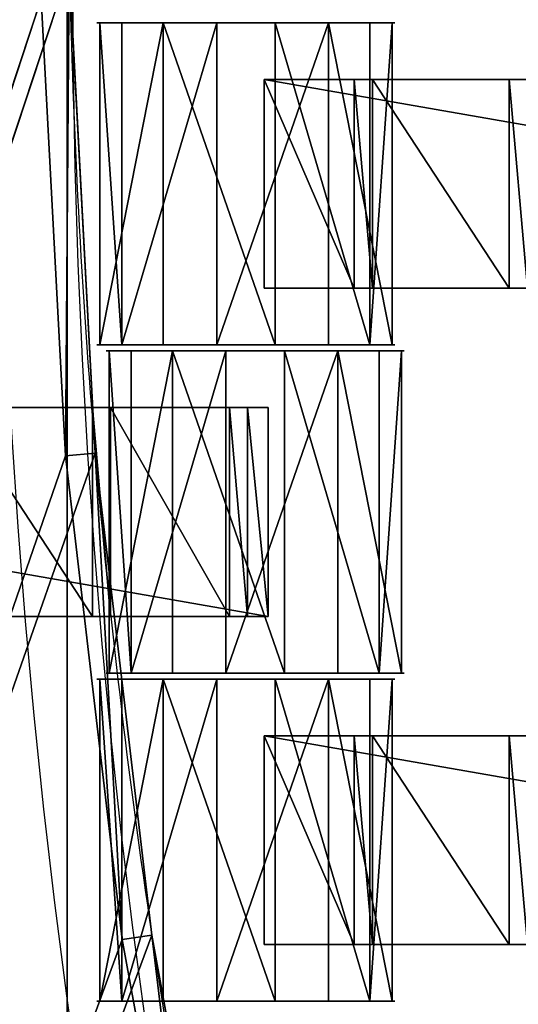
# Model space of a CAD drawing. Units: centimetres. Extents: x -248 to 252, y -250 to 250.
# Drawn here: x -48 to -45, y -7 to 0 of the extents above; entities that cross this region are included whole.
import ezdxf

# ---------------------------------------------------------------- set-up
doc = ezdxf.new("R2010")
doc.units = ezdxf.units.CM
doc.header["$LTSCALE"] = 2.54
doc.layers.get('0').update_dxf_attribs({"true_color": 0xff5454})
doc.layers.add('VP-EQ', color=7, linetype='Continuous', true_color=0x8a3492, plot=False)

# ---------------------------------------------------------------- blocks, each defined once
blk = doc.blocks.new('Grupuj_148')
at = {"color": 0}
for p, q in [((49.6444, 6.5088, 0.8), (49.0575, 9.7214, 0.8)), ((49.6444, 6.5088, 0.8), (49.0575, 9.7214, 0.8)), ((48.8619, 9.6792, 0.6), (49.4465, 6.4791, 0.6)), ((48.8619, 9.6792, 0.6), (49.4465, 6.4791, 0.6)), ((49.4465, 6.4791, 0.6), (49.6444, 6.5088, 0.8)), ((49.4465, 6.4791, 0.6), (49.6444, 6.5088, 0.8)), ((49.4465, 6.4791, -0.8), (49.4465, 6.4791, 0.5)), ((49.4465, 6.4791, -0.8), (49.4465, 6.4791, 0.5)), ((49.4465, 6.4791, 0.5), (49.4465, 6.4791, 0.6)), ((49.4465, 6.4791, 0.6), (49.8264, 3.2484, 0.6)), ((49.4465, 6.4791, 0.5), (49.4465, 6.4791, 0.6)), ((49.4465, 6.4791, 0.6), (49.8264, 3.2484, 0.6)), ((50.0258, 3.2654, 0.8), (49.6444, 6.5088, 0.8)), ((50.0258, 3.2654, 0.8), (49.6444, 6.5088, 0.8)), ((50.0258, 3.2654, 0.8), (49.8264, 3.2484, 0.6)), ((50.0258, 3.2654, 0.8), (49.8264, 3.2484, 0.6)), ((49.8264, 3.2484, -0.8), (49.8264, 3.2484, 0.5)), ((49.8264, 3.2484, -0.8), (49.8264, 3.2484, 0.5)), ((49.8264, 3.2484, 0.5), (49.8264, 3.2484, 0.6)), ((49.8264, 3.2484, 0.6), (50, 0, 0.6)), ((49.8264, 3.2484, 0.5), (49.8264, 3.2484, 0.6)), ((49.8264, 3.2484, 0.6), (50, 0, 0.6)), ((50.1896, 0.2, 0.8), (50.0258, 3.2654, 0.8)), ((50.1896, 0.2, 0.8), (50.0258, 3.2654, 0.8))]:
    blk.add_line(p, q, dxfattribs=at)
for centre, start, end in [((-1.1022, -1.1022, -0.8), 8.52966, 12.1767), ((-1.1022, -1.1022, 0.5), 8.52966, 12.1767), ((-1.1022, -1.1022, -0.8), 8.52966, 12.1767), ((-1.1022, -1.1022, 0.5), 8.52966, 12.1767), ((-1.1022, -1.1022, 0.5), 8.52966, 12.1767), ((-1.1022, -1.1022, -0.8), 4.88263, 8.52966), ((-1.1022, -1.1022, 0.5), 4.88263, 8.52966), ((-1.1022, -1.1022, -0.8), 4.88263, 8.52966), ((-1.1022, -1.1022, 0.5), 4.88263, 8.52966), ((-1.1022, -1.1022, 0.5), 4.88263, 8.52966), ((-1.1022, -1.1022, -0.8), 1.23559, 4.88263), ((-1.1022, -1.1022, 0.5), 1.23559, 4.88263), ((-1.1022, -1.1022, -0.8), 1.23559, 4.88263), ((-1.1022, -1.1022, 0.5), 1.23559, 4.88263), ((-1.1022, -1.1022, 0.5), 1.23559, 4.88263)]:
    blk.add_arc(centre, 51.1141, start, end, dxfattribs=at)
mesh = blk.add_polyface(dxfattribs=at)
corners = [(75, 75, -0.8), (0, 50, -0.8), (0, 75, -0.8), (3.2484, 49.8264, -0.8), (6.4791, 49.4465, -0.8), (9.6792, 48.8619, -0.8), (10.8365, 48.5734, -0.8), (12.8355, 48.0749, -0.8), (15.5938, 47.1974, -0.8), (21.069, 44.9295, -0.8), (21.916, 44.5356, -0.8), (24.7724, 42.979, -0.8), (27.524, 41.2439, -0.8), (30.1596, 39.3372, -0.8), (32.6687, 37.2668, -0.8), (35.0409, 35.0409, -0.8), (37.2668, 32.6687, -0.8), (39.3372, 30.1596, -0.8), (41.2439, 27.524, -0.8), (42.979, 24.7724, -0.8), (44.5356, 21.916, -0.8), (44.9295, 21.069, -0.8), (47.1974, 15.5938, -0.8), (48.0749, 12.8355, -0.8), (48.5734, 10.8365, -0.8), (48.8619, 9.6792, -0.8), (49.4465, 6.4791, -0.8), (49.8264, 3.2484, -0.8), (50, 0, -0.8), (75, 0, -0.8)]
mesh.append_faces([[corners[k] for k in face] for face in [(0, 1, 2), (28, 0, 29)]], dxfattribs={"vtx0": -1, "color": 0})
mesh.append_faces([[corners[k] for k in face] for face in [(1, 0, 3), (3, 0, 4), (4, 0, 5), (5, 0, 6), (6, 0, 7), (7, 0, 8), (8, 0, 9), (9, 0, 10), (10, 0, 11), (11, 0, 12), (12, 0, 13), (13, 0, 14), (14, 0, 15), (15, 0, 16), (16, 0, 17), (17, 0, 18), (18, 0, 19), (19, 0, 20), (20, 0, 21), (21, 0, 22), (22, 0, 23), (23, 0, 24), (24, 0, 25), (25, 0, 26), (26, 0, 27), (27, 0, 28)]], dxfattribs={"vtx0": -1, "vtx1": -1, "color": 0})
mesh = blk.add_polyface(dxfattribs=at)
corners = [(3.2484, 49.8264, 0.5), (0, 75, 0.5), (0, 50, 0.5), (75, 75, 0.5), (6.4791, 49.4465, 0.5), (9.6792, 48.8619, 0.5), (10.8365, 48.5734, 0.5), (12.8355, 48.0749, 0.5), (15.5938, 47.1974, 0.5), (21.069, 44.9295, 0.5), (21.916, 44.5356, 0.5), (24.7724, 42.979, 0.5), (27.524, 41.2439, 0.5), (30.1596, 39.3372, 0.5), (32.6687, 37.2668, 0.5), (35.0409, 35.0409, 0.5), (37.2668, 32.6687, 0.5), (39.3372, 30.1596, 0.5), (41.2439, 27.524, 0.5), (42.979, 24.7724, 0.5), (44.5356, 21.916, 0.5), (44.9295, 21.069, 0.5), (47.1974, 15.5938, 0.5), (48.0749, 12.8355, 0.5), (48.5734, 10.8365, 0.5), (48.8619, 9.6792, 0.5), (49.4465, 6.4791, 0.5), (49.8264, 3.2484, 0.5), (50, 0, 0.5), (75, 0, 0.5)]
mesh.append_faces([[corners[k] for k in face] for face in [(0, 1, 2), (3, 28, 29)]], dxfattribs={"vtx0": -1, "color": 0})
mesh.append_faces([[corners[k] for k in face] for face in [(1, 0, 3)]], dxfattribs={"vtx0": -1, "vtx1": -1, "color": 0})
mesh.append_faces([[corners[k] for k in face] for face in [(3, 0, 4), (3, 4, 5), (3, 5, 6), (3, 6, 7), (3, 7, 8), (3, 8, 9), (3, 9, 10), (3, 10, 11), (3, 11, 12), (3, 12, 13), (3, 13, 14), (3, 14, 15), (3, 15, 16), (3, 16, 17), (3, 17, 18), (3, 18, 19), (3, 19, 20), (3, 20, 21), (3, 21, 22), (3, 22, 23), (3, 23, 24), (3, 24, 25), (3, 25, 26), (3, 26, 27), (3, 27, 28)]], dxfattribs={"vtx0": -1, "vtx2": -1, "color": 0})
mesh = blk.add_polyface(dxfattribs=at)
corners = [(3.2654, 50.0258, 0.8), (0.2, 74.8, 0.8), (0.2, 50.1896, 0.8), (74.8, 74.8, 0.8), (6.5088, 49.6444, 0.8), (9.7214, 49.0575, 0.8), (12.8901, 48.2674, 0.8), (15.6625, 47.3855, 0.8), (21.1495, 45.1127, 0.8), (22.0061, 44.7143, 0.8), (24.8737, 43.1516, 0.8), (27.636, 41.4097, 0.8), (30.282, 39.4955, 0.8), (32.8009, 37.417, 0.8), (35.1824, 35.1824, 0.8), (37.417, 32.8009, 0.8), (39.4955, 30.282, 0.8), (41.4097, 27.636, 0.8), (43.1516, 24.8737, 0.8), (44.7143, 22.0061, 0.8), (45.1127, 21.1495, 0.8), (47.3855, 15.6625, 0.8), (48.2674, 12.8901, 0.8), (49.0575, 9.7214, 0.8), (49.6444, 6.5088, 0.8), (50.0258, 3.2654, 0.8), (50.1896, 0.2, 0.8), (74.8, 0.2, 0.8)]
mesh.append_faces([[corners[k] for k in face] for face in [(0, 1, 2), (3, 26, 27)]], dxfattribs={"vtx0": -1, "color": 0})
mesh.append_faces([[corners[k] for k in face] for face in [(1, 0, 3)]], dxfattribs={"vtx0": -1, "vtx1": -1, "color": 0})
mesh.append_faces([[corners[k] for k in face] for face in [(3, 0, 4), (3, 4, 5), (3, 5, 6), (3, 6, 7), (3, 7, 8), (3, 8, 9), (3, 9, 10), (3, 10, 11), (3, 11, 12), (3, 12, 13), (3, 13, 14), (3, 14, 15), (3, 15, 16), (3, 16, 17), (3, 17, 18), (3, 18, 19), (3, 19, 20), (3, 20, 21), (3, 21, 22), (3, 22, 23), (3, 23, 24), (3, 24, 25), (3, 25, 26)]], dxfattribs={"vtx0": -1, "vtx2": -1, "color": 0})
mesh = blk.add_polyface(dxfattribs=at)
corners = [(49.4465, 6.4791, 0.6), (49.0575, 9.7214, 0.8), (48.8619, 9.6792, 0.6), (49.6444, 6.5088, 0.8)]
mesh.append_faces([[corners[k] for k in face] for face in [(0, 1, 2), (1, 0, 3)]], dxfattribs={"vtx0": -1, "color": 0})
mesh = blk.add_polyface(dxfattribs=at)
corners = [(48.8619, 9.6792, 0.5), (49.4465, 6.4791, -0.8), (49.4465, 6.4791, 0.5), (48.8619, 9.6792, -0.8)]
mesh.append_faces([[corners[k] for k in face] for face in [(0, 1, 2), (1, 0, 3)]], dxfattribs={"vtx0": -1, "color": 0})
mesh = blk.add_polyface(dxfattribs=at)
corners = [(48.8619, 9.6792, 0.6), (49.4465, 6.4791, 0.5), (49.4465, 6.4791, 0.6), (48.8619, 9.6792, 0.5)]
mesh.append_faces([[corners[k] for k in face] for face in [(0, 1, 2), (1, 0, 3)]], dxfattribs={"vtx0": -1, "color": 0})
mesh = blk.add_polyface(dxfattribs=at)
corners = [(49.8264, 3.2484, 0.6), (49.6444, 6.5088, 0.8), (49.4465, 6.4791, 0.6), (50.0258, 3.2654, 0.8)]
mesh.append_faces([[corners[k] for k in face] for face in [(0, 1, 2), (1, 0, 3)]], dxfattribs={"vtx0": -1, "color": 0})
mesh = blk.add_polyface(dxfattribs=at)
corners = [(49.4465, 6.4791, 0.5), (49.8264, 3.2484, -0.8), (49.8264, 3.2484, 0.5), (49.4465, 6.4791, -0.8)]
mesh.append_faces([[corners[k] for k in face] for face in [(0, 1, 2), (1, 0, 3)]], dxfattribs={"vtx0": -1, "color": 0})
mesh = blk.add_polyface(dxfattribs=at)
corners = [(49.4465, 6.4791, 0.6), (49.8264, 3.2484, 0.5), (49.8264, 3.2484, 0.6), (49.4465, 6.4791, 0.5)]
mesh.append_faces([[corners[k] for k in face] for face in [(0, 1, 2), (1, 0, 3)]], dxfattribs={"vtx0": -1, "color": 0})
mesh = blk.add_polyface(dxfattribs=at)
corners = [(50, 0, 0.6), (50.0258, 3.2654, 0.8), (49.8264, 3.2484, 0.6), (50.1896, 0.2, 0.8)]
mesh.append_faces([[corners[k] for k in face] for face in [(0, 1, 2), (1, 0, 3)]], dxfattribs={"vtx0": -1, "color": 0})
mesh = blk.add_polyface(dxfattribs=at)
corners = [(49.8264, 3.2484, 0.5), (50, 0, -0.8), (50, 0, 0.5), (49.8264, 3.2484, -0.8)]
mesh.append_faces([[corners[k] for k in face] for face in [(0, 1, 2), (1, 0, 3)]], dxfattribs={"vtx0": -1, "color": 0})
mesh = blk.add_polyface(dxfattribs=at)
corners = [(49.8264, 3.2484, 0.6), (50, 0, 0.5), (50, 0, 0.6), (49.8264, 3.2484, 0.5)]
mesh.append_faces([[corners[k] for k in face] for face in [(0, 1, 2), (1, 0, 3)]], dxfattribs={"vtx0": -1, "color": 0})
blk = doc.blocks.new('Komponent_45')
at = {"color": 0}
blk.add_blockref('Grupuj_148', (0, 0), dxfattribs=at)
blk = doc.blocks.new('Grupuj_1')
at = {"color": 250, "true_color": 0x2a2a2a, "rotation": 203.0000000000141}
blk.add_blockref('Komponent_45', (73.1904, 74.8597, 6.2598), dxfattribs=at)
blk = doc.blocks.new('Grupuj_4')
at = {"color": 0}
for p, q in [((0, 0, 1.1767), (0, 2.16, 1.1767)), ((0, 0, 1.1767), (0, 2.16, 1.1767)), ((0.1485, 0, 0.4259), (0.1485, 2.16, 0.4259)), ((0.1485, 0, 0.4259), (0.1485, 2.16, 0.4259)), ((0.4259, 0, 1.8126), (0.4259, 2.16, 1.8126)), ((0.4259, 0, 1.8126), (0.4259, 2.16, 1.8126)), ((0.7845, 0), (0.7845, 2.16)), ((0.7845, 0), (0.7845, 2.16)), ((1.1767, 0, 1.9612), (1.1767, 2.16, 1.9612)), ((1.1767, 0, 1.9612), (1.1767, 2.16, 1.9612)), ((1.5353, 0, 0.1485), (1.5353, 2.16, 0.1485)), ((1.5353, 0, 0.1485), (1.5353, 2.16, 0.1485)), ((1.8126, 0, 1.5353), (1.8126, 2.16, 1.5353)), ((1.8126, 0, 1.5353), (1.8126, 2.16, 1.5353)), ((1.9612, 0, 0.7845), (1.9612, 2.16, 0.7845)), ((1.9612, 0, 0.7845), (1.9612, 2.16, 0.7845))]:
    blk.add_line(p, q, dxfattribs=at)
at = {"color": 0, "extrusion": (0, 1, 0)}
for centre in [(-0.9806, 0.9806, 2.16), (-0.9806, 0.9806, 2.16), (-0.9806, 0.9806, 2.16), (-0.9806, 0.9806, 2.16), (-0.9806, 0.9806, 2.16), (-0.9806, 0.9806, 2.16), (-0.9806, 0.9806, 2.16), (-0.9806, 0.9806, 2.16), (-0.9806, 0.9806, 2.16), (-0.9806, 0.9806), (-0.9806, 0.9806), (-0.9806, 0.9806), (-0.9806, 0.9806), (-0.9806, 0.9806), (-0.9806, 0.9806), (-0.9806, 0.9806), (-0.9806, 0.9806), (-0.9806, 0.9806)]:
    blk.add_circle(centre, 1, dxfattribs=at)
at = {"color": 0}
mesh = blk.add_polyface(dxfattribs=at)
corners = [(0.4259, 2.16, 1.8126), (0, 0, 1.1767), (0.4259, 0, 1.8126), (0, 2.16, 1.1767)]
mesh.append_faces([[corners[k] for k in face] for face in [(0, 1, 2), (1, 0, 3)]], dxfattribs={"vtx0": -1, "color": 0})
mesh = blk.add_polyface(dxfattribs=at)
corners = [(0.1485, 2.16, 0.4259), (1.5353, 2.16, 0.1485), (0.7845, 2.16), (1.9612, 2.16, 0.7845), (0, 2.16, 1.1767), (1.8126, 2.16, 1.5353), (0.4259, 2.16, 1.8126), (1.1767, 2.16, 1.9612)]
mesh.append_faces([[corners[k] for k in face] for face in [(0, 1, 2), (5, 6, 7)]], dxfattribs={"vtx0": -1, "color": 0})
mesh.append_faces([[corners[k] for k in face] for face in [(1, 0, 3), (3, 4, 5)]], dxfattribs={"vtx0": -1, "vtx1": -1, "color": 0})
mesh.append_faces([[corners[k] for k in face] for face in [(3, 0, 4), (5, 4, 6)]], dxfattribs={"vtx0": -1, "vtx2": -1, "color": 0})
mesh = blk.add_polyface(dxfattribs=at)
corners = [(0, 2.16, 1.1767), (0.1485, 0, 0.4259), (0, 0, 1.1767), (0.1485, 2.16, 0.4259)]
mesh.append_faces([[corners[k] for k in face] for face in [(0, 1, 2), (1, 0, 3)]], dxfattribs={"vtx0": -1, "color": 0})
mesh = blk.add_polyface(dxfattribs=at)
corners = [(0.7845, 2.16), (0.1485, 0, 0.4259), (0.1485, 2.16, 0.4259), (0.7845, 0)]
mesh.append_faces([[corners[k] for k in face] for face in [(0, 1, 2), (1, 0, 3)]], dxfattribs={"vtx0": -1, "color": 0})
mesh = blk.add_polyface(dxfattribs=at)
corners = [(1.1767, 0, 1.9612), (0.4259, 2.16, 1.8126), (0.4259, 0, 1.8126), (1.1767, 2.16, 1.9612)]
mesh.append_faces([[corners[k] for k in face] for face in [(0, 1, 2), (1, 0, 3)]], dxfattribs={"vtx0": -1, "color": 0})
mesh = blk.add_polyface(dxfattribs=at)
corners = [(1.5353, 2.16, 0.1485), (0.7845, 0), (0.7845, 2.16), (1.5353, 0, 0.1485)]
mesh.append_faces([[corners[k] for k in face] for face in [(0, 1, 2), (1, 0, 3)]], dxfattribs={"vtx0": -1, "color": 0})
mesh = blk.add_polyface(dxfattribs=at)
corners = [(1.8126, 0, 1.5353), (1.1767, 2.16, 1.9612), (1.1767, 0, 1.9612), (1.8126, 2.16, 1.5353)]
mesh.append_faces([[corners[k] for k in face] for face in [(0, 1, 2), (1, 0, 3)]], dxfattribs={"vtx0": -1, "color": 0})
mesh = blk.add_polyface(dxfattribs=at)
corners = [(1.5353, 2.16, 0.1485), (1.9612, 0, 0.7845), (1.5353, 0, 0.1485), (1.9612, 2.16, 0.7845)]
mesh.append_faces([[corners[k] for k in face] for face in [(0, 1, 2), (1, 0, 3)]], dxfattribs={"vtx0": -1, "color": 0})
mesh = blk.add_polyface(dxfattribs=at)
corners = [(1.9612, 2.16, 0.7845), (1.8126, 0, 1.5353), (1.9612, 0, 0.7845), (1.8126, 2.16, 1.5353)]
mesh.append_faces([[corners[k] for k in face] for face in [(0, 1, 2), (1, 0, 3)]], dxfattribs={"vtx0": -1, "color": 0})
mesh = blk.add_polyface(dxfattribs=at)
corners = [(1.5353, 0, 0.1485), (0.1485, 0, 0.4259), (0.7845, 0), (1.9612, 0, 0.7845), (0, 0, 1.1767), (1.8126, 0, 1.5353), (0.4259, 0, 1.8126), (1.1767, 0, 1.9612)]
mesh.append_faces([[corners[k] for k in face] for face in [(0, 1, 2), (6, 5, 7)]], dxfattribs={"vtx0": -1, "color": 0})
mesh.append_faces([[corners[k] for k in face] for face in [(1, 3, 4), (4, 5, 6)]], dxfattribs={"vtx0": -1, "vtx1": -1, "color": 0})
mesh.append_faces([[corners[k] for k in face] for face in [(1, 0, 3), (4, 3, 5)]], dxfattribs={"vtx0": -1, "vtx2": -1, "color": 0})
blk = doc.blocks.new('Grupuj_3')
at = {"color": 0}
for p, q in [((0, 0, 1.1767), (0, 2.16, 1.1767)), ((0, 0, 1.1767), (0, 2.16, 1.1767)), ((0.1485, 0, 0.4259), (0.1485, 2.16, 0.4259)), ((0.1485, 0, 0.4259), (0.1485, 2.16, 0.4259)), ((0.4259, 0, 1.8126), (0.4259, 2.16, 1.8126)), ((0.4259, 0, 1.8126), (0.4259, 2.16, 1.8126)), ((0.7845, 0), (0.7845, 2.16)), ((0.7845, 0), (0.7845, 2.16)), ((1.1767, 0, 1.9612), (1.1767, 2.16, 1.9612)), ((1.1767, 0, 1.9612), (1.1767, 2.16, 1.9612)), ((1.5353, 0, 0.1485), (1.5353, 2.16, 0.1485)), ((1.5353, 0, 0.1485), (1.5353, 2.16, 0.1485)), ((1.8126, 0, 1.5353), (1.8126, 2.16, 1.5353)), ((1.8126, 0, 1.5353), (1.8126, 2.16, 1.5353)), ((1.9612, 0, 0.7845), (1.9612, 2.16, 0.7845)), ((1.9612, 0, 0.7845), (1.9612, 2.16, 0.7845))]:
    blk.add_line(p, q, dxfattribs=at)
at = {"color": 0, "extrusion": (0, 1, 0)}
for centre in [(-0.9806, 0.9806, 2.16), (-0.9806, 0.9806, 2.16), (-0.9806, 0.9806, 2.16), (-0.9806, 0.9806, 2.16), (-0.9806, 0.9806, 2.16), (-0.9806, 0.9806, 2.16), (-0.9806, 0.9806, 2.16), (-0.9806, 0.9806, 2.16), (-0.9806, 0.9806, 2.16), (-0.9806, 0.9806), (-0.9806, 0.9806), (-0.9806, 0.9806), (-0.9806, 0.9806), (-0.9806, 0.9806), (-0.9806, 0.9806), (-0.9806, 0.9806), (-0.9806, 0.9806), (-0.9806, 0.9806)]:
    blk.add_circle(centre, 1, dxfattribs=at)
at = {"color": 0}
mesh = blk.add_polyface(dxfattribs=at)
corners = [(0.4259, 2.16, 1.8126), (0, 0, 1.1767), (0.4259, 0, 1.8126), (0, 2.16, 1.1767)]
mesh.append_faces([[corners[k] for k in face] for face in [(0, 1, 2), (1, 0, 3)]], dxfattribs={"vtx0": -1, "color": 0})
mesh = blk.add_polyface(dxfattribs=at)
corners = [(0.1485, 2.16, 0.4259), (1.5353, 2.16, 0.1485), (0.7845, 2.16), (1.9612, 2.16, 0.7845), (0, 2.16, 1.1767), (1.8126, 2.16, 1.5353), (0.4259, 2.16, 1.8126), (1.1767, 2.16, 1.9612)]
mesh.append_faces([[corners[k] for k in face] for face in [(0, 1, 2), (5, 6, 7)]], dxfattribs={"vtx0": -1, "color": 0})
mesh.append_faces([[corners[k] for k in face] for face in [(1, 0, 3), (3, 4, 5)]], dxfattribs={"vtx0": -1, "vtx1": -1, "color": 0})
mesh.append_faces([[corners[k] for k in face] for face in [(3, 0, 4), (5, 4, 6)]], dxfattribs={"vtx0": -1, "vtx2": -1, "color": 0})
mesh = blk.add_polyface(dxfattribs=at)
corners = [(0, 2.16, 1.1767), (0.1485, 0, 0.4259), (0, 0, 1.1767), (0.1485, 2.16, 0.4259)]
mesh.append_faces([[corners[k] for k in face] for face in [(0, 1, 2), (1, 0, 3)]], dxfattribs={"vtx0": -1, "color": 0})
mesh = blk.add_polyface(dxfattribs=at)
corners = [(0.7845, 2.16), (0.1485, 0, 0.4259), (0.1485, 2.16, 0.4259), (0.7845, 0)]
mesh.append_faces([[corners[k] for k in face] for face in [(0, 1, 2), (1, 0, 3)]], dxfattribs={"vtx0": -1, "color": 0})
mesh = blk.add_polyface(dxfattribs=at)
corners = [(1.1767, 0, 1.9612), (0.4259, 2.16, 1.8126), (0.4259, 0, 1.8126), (1.1767, 2.16, 1.9612)]
mesh.append_faces([[corners[k] for k in face] for face in [(0, 1, 2), (1, 0, 3)]], dxfattribs={"vtx0": -1, "color": 0})
mesh = blk.add_polyface(dxfattribs=at)
corners = [(1.5353, 2.16, 0.1485), (0.7845, 0), (0.7845, 2.16), (1.5353, 0, 0.1485)]
mesh.append_faces([[corners[k] for k in face] for face in [(0, 1, 2), (1, 0, 3)]], dxfattribs={"vtx0": -1, "color": 0})
mesh = blk.add_polyface(dxfattribs=at)
corners = [(1.8126, 0, 1.5353), (1.1767, 2.16, 1.9612), (1.1767, 0, 1.9612), (1.8126, 2.16, 1.5353)]
mesh.append_faces([[corners[k] for k in face] for face in [(0, 1, 2), (1, 0, 3)]], dxfattribs={"vtx0": -1, "color": 0})
mesh = blk.add_polyface(dxfattribs=at)
corners = [(1.5353, 2.16, 0.1485), (1.9612, 0, 0.7845), (1.5353, 0, 0.1485), (1.9612, 2.16, 0.7845)]
mesh.append_faces([[corners[k] for k in face] for face in [(0, 1, 2), (1, 0, 3)]], dxfattribs={"vtx0": -1, "color": 0})
mesh = blk.add_polyface(dxfattribs=at)
corners = [(1.9612, 2.16, 0.7845), (1.8126, 0, 1.5353), (1.9612, 0, 0.7845), (1.8126, 2.16, 1.5353)]
mesh.append_faces([[corners[k] for k in face] for face in [(0, 1, 2), (1, 0, 3)]], dxfattribs={"vtx0": -1, "color": 0})
mesh = blk.add_polyface(dxfattribs=at)
corners = [(1.5353, 0, 0.1485), (0.1485, 0, 0.4259), (0.7845, 0), (1.9612, 0, 0.7845), (0, 0, 1.1767), (1.8126, 0, 1.5353), (0.4259, 0, 1.8126), (1.1767, 0, 1.9612)]
mesh.append_faces([[corners[k] for k in face] for face in [(0, 1, 2), (6, 5, 7)]], dxfattribs={"vtx0": -1, "color": 0})
mesh.append_faces([[corners[k] for k in face] for face in [(1, 3, 4), (4, 5, 6)]], dxfattribs={"vtx0": -1, "vtx1": -1, "color": 0})
mesh.append_faces([[corners[k] for k in face] for face in [(1, 0, 3), (4, 3, 5)]], dxfattribs={"vtx0": -1, "vtx2": -1, "color": 0})
blk = doc.blocks.new('Grupuj_11')
at = {"color": 0}
for p, q in [((0, 0, 0.1384), (0, 1.4, 0.1384)), ((0, 1.4, 0.1384), (8.0261, 1.4, 0.1384)), ((0, 0, 2.0215), (0, 1.4, 2.0215)), ((0, 1.4, 0.1384), (0, 1.4, 2.0215)), ((0, 0, 0.1384), (0, 1.4, 0.1384)), ((0, 0, 2.0215), (0, 1.4, 2.0215)), ((0, 1.4, 2.0215), (0.6039, 1.4, 2.0215)), ((0, 1.4, 0.1384), (8.0261, 1.4, 0.1384)), ((0, 1.4, 0.1384), (0, 1.4, 2.0215)), ((0, 1.4, 2.0215), (0.6039, 1.4, 2.0215)), ((0.6039, 0, 2.1598), (0.6039, 1.4, 2.1598)), ((0.6039, 1.4, 2.0215), (0.6039, 1.4, 2.1598)), ((0.6039, 0, 2.0215), (0.6039, 1.4, 2.0215)), ((0.6039, 1.4, 2.1598), (0.7251, 1.4, 2.1598)), ((0.6039, 0, 2.1598), (0.6039, 1.4, 2.1598)), ((0.6039, 0, 2.0215), (0.6039, 1.4, 2.0215)), ((0.6039, 1.4, 2.0215), (0.6039, 1.4, 2.1598)), ((0.6039, 1.4, 2.1598), (0.7251, 1.4, 2.1598)), ((0.7251, 0, 2.0215), (0.7251, 1.4, 2.0215)), ((0.7251, 1.4, 2.0215), (1.6439, 1.4, 2.0215)), ((0.7251, 0, 2.1598), (0.7251, 1.4, 2.1598)), ((0.7251, 0, 2.0215), (0.7251, 1.4, 2.0215)), ((0.7251, 1.4, 2.1598), (0.7251, 1.4, 2.0215)), ((0.7251, 0, 2.1598), (0.7251, 1.4, 2.1598)), ((0.7251, 1.4, 2.1598), (0.7251, 1.4, 2.0215)), ((0.7251, 1.4, 2.0215), (1.6439, 1.4, 2.0215)), ((1.6439, 1.4, 2.1598), (1.7651, 1.4, 2.1598)), ((1.6439, 0, 2.1598), (1.6439, 1.4, 2.1598)), ((1.6439, 0, 2.1598), (1.6439, 1.4, 2.1598)), ((1.6439, 1.4, 2.0215), (1.6439, 1.4, 2.1598)), ((1.6439, 0, 2.0215), (1.6439, 1.4, 2.0215)), ((1.6439, 0, 2.0215), (1.6439, 1.4, 2.0215)), ((1.6439, 1.4, 2.0215), (1.6439, 1.4, 2.1598)), ((1.6439, 1.4, 2.1598), (1.7651, 1.4, 2.1598)), ((6.8471, 1.4, 2.0215), (5.9283, 1.4, 2.0215)), ((6.8471, 1.4, 2.0215), (5.9283, 1.4, 2.0215)), ((6.8471, 0, 2.1598), (6.8471, 1.4, 2.1598)), ((6.8471, 1.4, 2.0215), (6.8471, 1.4, 2.1598)), ((6.8471, 0, 2.0215), (6.8471, 1.4, 2.0215)), ((6.8471, 1.4, 2.1598), (6.9683, 1.4, 2.1598)), ((6.8471, 0, 2.1598), (6.8471, 1.4, 2.1598)), ((6.8471, 0, 2.0215), (6.8471, 1.4, 2.0215)), ((6.8471, 1.4, 2.0215), (6.8471, 1.4, 2.1598)), ((6.8471, 1.4, 2.1598), (6.9683, 1.4, 2.1598)), ((6.9683, 0, 2.0215), (6.9683, 1.4, 2.0215)), ((6.9683, 1.4, 2.0215), (6.9683, 1.4, 2.1598)), ((6.9683, 0, 2.1598), (6.9683, 1.4, 2.1598)), ((6.9683, 0, 2.1598), (6.9683, 1.4, 2.1598)), ((6.9683, 0, 2.0215), (6.9683, 1.4, 2.0215)), ((6.9683, 1.4, 2.0215), (7.7671, 1.4, 2.0215)), ((6.9683, 1.4, 2.0215), (6.9683, 1.4, 2.1598)), ((6.9683, 1.4, 2.0215), (7.7671, 1.4, 2.0215)), ((7.7671, 0, 2.0215), (7.7671, 1.4, 2.0215)), ((7.7671, 1.4, 2.1598), (7.8883, 1.4, 2.1598)), ((7.7671, 0, 2.1598), (7.7671, 1.4, 2.1598)), ((7.7671, 0, 2.1598), (7.7671, 1.4, 2.1598)), ((7.7671, 1.4, 2.1598), (7.7671, 1.4, 2.0215)), ((7.7671, 0, 2.0215), (7.7671, 1.4, 2.0215)), ((7.7671, 1.4, 2.1598), (7.7671, 1.4, 2.0215)), ((7.7671, 1.4, 2.1598), (7.8883, 1.4, 2.1598)), ((7.8883, 0, 2.1598), (7.8883, 1.4, 2.1598)), ((7.8883, 0, 2.0215), (7.8883, 1.4, 2.0215)), ((7.8883, 1.4, 2.1598), (7.8883, 1.4, 2.0215)), ((7.8883, 0, 2.1598), (7.8883, 1.4, 2.1598)), ((7.8883, 1.4, 2.0215), (8.0261, 1.4, 2.0215)), ((7.8883, 0, 2.0215), (7.8883, 1.4, 2.0215)), ((7.8883, 1.4, 2.1598), (7.8883, 1.4, 2.0215)), ((7.8883, 1.4, 2.0215), (8.0261, 1.4, 2.0215)), ((8.0261, 0, 0.1384), (8.0261, 1.4, 0.1384)), ((8.0261, 0, 2.0215), (8.0261, 1.4, 2.0215)), ((8.0261, 0, 0.1384), (8.0261, 1.4, 0.1384)), ((8.0261, 1.4, 2.0215), (8.0261, 1.4, 0.1384)), ((8.0261, 0, 2.0215), (8.0261, 1.4, 2.0215)), ((8.0261, 1.4, 2.0215), (8.0261, 1.4, 0.1384)), ((8.0261, 0, 0.1384), (0, 0, 0.1384)), ((0, 0, 0.1384), (0, 0, 2.0215)), ((0, 0, 2.0215), (0.6039, 0, 2.0215)), ((8.0261, 0, 0.1384), (0, 0, 0.1384)), ((0, 0, 2.0215), (0.6039, 0, 2.0215)), ((0, 0, 0.1384), (0, 0, 2.0215)), ((0.6039, 0, 2.0215), (0.6039, 0, 2.1598)), ((0.6039, 0, 2.1598), (0.7251, 0, 2.1598)), ((0.6039, 0, 2.1598), (0.7251, 0, 2.1598)), ((0.6039, 0, 2.0215), (0.6039, 0, 2.1598)), ((0.7251, 0, 2.0215), (1.6439, 0, 2.0215)), ((0.7251, 0, 2.1598), (0.7251, 0, 2.0215)), ((0.7251, 0, 2.0215), (1.6439, 0, 2.0215)), ((0.7251, 0, 2.1598), (0.7251, 0, 2.0215)), ((1.6439, 0, 2.1598), (1.7651, 0, 2.1598)), ((1.6439, 0, 2.0215), (1.6439, 0, 2.1598)), ((1.6439, 0, 2.1598), (1.7651, 0, 2.1598)), ((1.6439, 0, 2.0215), (1.6439, 0, 2.1598)), ((6.8471, 0, 2.0215), (5.9283, 0, 2.0215)), ((6.8471, 0, 2.0215), (5.9283, 0, 2.0215)), ((6.8471, 0, 2.0215), (6.8471, 0, 2.1598)), ((6.8471, 0, 2.1598), (6.9683, 0, 2.1598)), ((6.8471, 0, 2.1598), (6.9683, 0, 2.1598)), ((6.8471, 0, 2.0215), (6.8471, 0, 2.1598)), ((6.9683, 0, 2.0215), (6.9683, 0, 2.1598)), ((6.9683, 0, 2.0215), (7.7671, 0, 2.0215)), ((6.9683, 0, 2.0215), (7.7671, 0, 2.0215)), ((6.9683, 0, 2.0215), (6.9683, 0, 2.1598)), ((7.7671, 0, 2.1598), (7.8883, 0, 2.1598)), ((7.7671, 0, 2.1598), (7.7671, 0, 2.0215)), ((7.7671, 0, 2.1598), (7.8883, 0, 2.1598)), ((7.7671, 0, 2.1598), (7.7671, 0, 2.0215)), ((7.8883, 0, 2.1598), (7.8883, 0, 2.0215)), ((7.8883, 0, 2.0215), (8.0261, 0, 2.0215)), ((7.8883, 0, 2.0215), (8.0261, 0, 2.0215)), ((7.8883, 0, 2.1598), (7.8883, 0, 2.0215)), ((8.0261, 0, 2.0215), (8.0261, 0, 0.1384)), ((8.0261, 0, 2.0215), (8.0261, 0, 0.1384))]:
    blk.add_line(p, q, dxfattribs=at)
mesh = blk.add_polyface(dxfattribs=at)
corners = [(0, 1.4, 0.1384), (8.0261, 0, 0.1384), (0, 0, 0.1384), (8.0261, 1.4, 0.1384)]
mesh.append_faces([[corners[k] for k in face] for face in [(0, 1, 2), (1, 0, 3)]], dxfattribs={"vtx0": -1, "color": 0})
mesh = blk.add_polyface(dxfattribs=at)
corners = [(0, 1.4, 2.0215), (0, 0, 0.1384), (0, 0, 2.0215), (0, 1.4, 0.1384)]
mesh.append_faces([[corners[k] for k in face] for face in [(0, 1, 2), (1, 0, 3)]], dxfattribs={"vtx0": -1, "color": 0})
mesh = blk.add_polyface(dxfattribs=at)
corners = [(0.6039, 0, 2.0215), (0, 1.4, 2.0215), (0, 0, 2.0215), (0.6039, 1.4, 2.0215)]
mesh.append_faces([[corners[k] for k in face] for face in [(0, 1, 2), (1, 0, 3)]], dxfattribs={"vtx0": -1, "color": 0})
mesh = blk.add_polyface(dxfattribs=at)
corners = [(0.6039, 1.4, 2.1598), (0.7251, 1.4, 2.0215), (0.6039, 1.4, 2.0215), (0.7251, 1.4, 2.1598), (1.6439, 1.4, 2.1598), (1.7651, 1.4, 2.0215), (1.6439, 1.4, 2.0215), (1.7651, 1.4, 2.1598), (2.6839, 1.4, 2.1598), (2.8051, 1.4, 2.0215), (2.6839, 1.4, 2.0215), (2.8051, 1.4, 2.1598), (3.7239, 1.4, 2.1598), (3.8451, 1.4, 2.0215), (3.7239, 1.4, 2.0215), (3.8451, 1.4, 2.1598), (4.7671, 1.4, 2.1598), (4.8883, 1.4, 2.0215), (4.7671, 1.4, 2.0215), (4.8883, 1.4, 2.1598), (5.8071, 1.4, 2.1598), (5.9283, 1.4, 2.0215), (5.8071, 1.4, 2.0215), (5.9283, 1.4, 2.1598), (6.8471, 1.4, 2.1598), (6.9683, 1.4, 2.0215), (6.8471, 1.4, 2.0215), (6.9683, 1.4, 2.1598), (0, 1.4, 2.0215), (8.0261, 1.4, 0.1384), (0, 1.4, 0.1384), (8.0261, 1.4, 2.0215), (7.8883, 1.4, 2.0215), (7.7671, 1.4, 2.0215), (7.7671, 1.4, 2.1598), (7.8883, 1.4, 2.1598)]
mesh.append_faces([[corners[k] for k in face] for face in [(1, 0, 3), (5, 4, 7), (9, 8, 11), (13, 12, 15), (17, 16, 19), (21, 20, 23), (25, 24, 27), (28, 29, 30), (32, 34, 35)]], dxfattribs={"vtx0": -1, "color": 0})
mesh.append_faces([[corners[k] for k in face] for face in [(0, 1, 2), (4, 5, 6), (8, 9, 10), (12, 13, 14), (16, 17, 18), (20, 21, 22), (24, 25, 26), (29, 28, 31), (31, 28, 32)]], dxfattribs={"vtx0": -1, "vtx1": -1, "color": 0})
mesh.append_faces([[corners[k] for k in face] for face in [(32, 2, 1), (32, 6, 5), (32, 10, 9), (32, 14, 13), (32, 18, 17), (32, 22, 21), (32, 26, 25)]], dxfattribs={"vtx0": -1, "vtx1": -1, "vtx2": -1, "color": 0})
mesh.append_faces([[corners[k] for k in face] for face in [(32, 28, 2), (32, 1, 6), (32, 5, 10), (32, 9, 14), (32, 13, 18), (32, 17, 22), (32, 21, 26), (32, 25, 33), (32, 33, 34)]], dxfattribs={"vtx0": -1, "vtx2": -1, "color": 0})
mesh = blk.add_polyface(dxfattribs=at)
corners = [(0.6039, 1.4, 2.1598), (0.6039, 0, 2.0215), (0.6039, 0, 2.1598), (0.6039, 1.4, 2.0215)]
mesh.append_faces([[corners[k] for k in face] for face in [(0, 1, 2), (1, 0, 3)]], dxfattribs={"vtx0": -1, "color": 0})
mesh = blk.add_polyface(dxfattribs=at)
corners = [(0.7251, 0, 2.1598), (0.6039, 1.4, 2.1598), (0.6039, 0, 2.1598), (0.7251, 1.4, 2.1598)]
mesh.append_faces([[corners[k] for k in face] for face in [(0, 1, 2), (1, 0, 3)]], dxfattribs={"vtx0": -1, "color": 0})
mesh = blk.add_polyface(dxfattribs=at)
corners = [(1.6439, 0, 2.0215), (0.7251, 1.4, 2.0215), (0.7251, 0, 2.0215), (1.6439, 1.4, 2.0215)]
mesh.append_faces([[corners[k] for k in face] for face in [(0, 1, 2), (1, 0, 3)]], dxfattribs={"vtx0": -1, "color": 0})
mesh = blk.add_polyface(dxfattribs=at)
corners = [(0.7251, 1.4, 2.0215), (0.7251, 0, 2.1598), (0.7251, 0, 2.0215), (0.7251, 1.4, 2.1598)]
mesh.append_faces([[corners[k] for k in face] for face in [(0, 1, 2), (1, 0, 3)]], dxfattribs={"vtx0": -1, "color": 0})
mesh = blk.add_polyface(dxfattribs=at)
corners = [(1.7651, 0, 2.1598), (1.6439, 1.4, 2.1598), (1.6439, 0, 2.1598), (1.7651, 1.4, 2.1598)]
mesh.append_faces([[corners[k] for k in face] for face in [(0, 1, 2), (1, 0, 3)]], dxfattribs={"vtx0": -1, "color": 0})
mesh = blk.add_polyface(dxfattribs=at)
corners = [(1.6439, 1.4, 2.1598), (1.6439, 0, 2.0215), (1.6439, 0, 2.1598), (1.6439, 1.4, 2.0215)]
mesh.append_faces([[corners[k] for k in face] for face in [(0, 1, 2), (1, 0, 3)]], dxfattribs={"vtx0": -1, "color": 0})
mesh = blk.add_polyface(dxfattribs=at)
corners = [(6.8471, 0, 2.0215), (5.9283, 1.4, 2.0215), (5.9283, 0, 2.0215), (6.8471, 1.4, 2.0215)]
mesh.append_faces([[corners[k] for k in face] for face in [(0, 1, 2), (1, 0, 3)]], dxfattribs={"vtx0": -1, "color": 0})
mesh = blk.add_polyface(dxfattribs=at)
corners = [(6.8471, 1.4, 2.1598), (6.8471, 0, 2.0215), (6.8471, 0, 2.1598), (6.8471, 1.4, 2.0215)]
mesh.append_faces([[corners[k] for k in face] for face in [(0, 1, 2), (1, 0, 3)]], dxfattribs={"vtx0": -1, "color": 0})
mesh = blk.add_polyface(dxfattribs=at)
corners = [(6.9683, 0, 2.1598), (6.8471, 1.4, 2.1598), (6.8471, 0, 2.1598), (6.9683, 1.4, 2.1598)]
mesh.append_faces([[corners[k] for k in face] for face in [(0, 1, 2), (1, 0, 3)]], dxfattribs={"vtx0": -1, "color": 0})
mesh = blk.add_polyface(dxfattribs=at)
corners = [(6.9683, 1.4, 2.0215), (6.9683, 0, 2.1598), (6.9683, 0, 2.0215), (6.9683, 1.4, 2.1598)]
mesh.append_faces([[corners[k] for k in face] for face in [(0, 1, 2), (1, 0, 3)]], dxfattribs={"vtx0": -1, "color": 0})
mesh = blk.add_polyface(dxfattribs=at)
corners = [(7.7671, 0, 2.0215), (6.9683, 1.4, 2.0215), (6.9683, 0, 2.0215), (7.7671, 1.4, 2.0215)]
mesh.append_faces([[corners[k] for k in face] for face in [(0, 1, 2), (1, 0, 3)]], dxfattribs={"vtx0": -1, "color": 0})
mesh = blk.add_polyface(dxfattribs=at)
corners = [(7.8883, 0, 2.1598), (7.7671, 1.4, 2.1598), (7.7671, 0, 2.1598), (7.8883, 1.4, 2.1598)]
mesh.append_faces([[corners[k] for k in face] for face in [(0, 1, 2), (1, 0, 3)]], dxfattribs={"vtx0": -1, "color": 0})
mesh = blk.add_polyface(dxfattribs=at)
corners = [(7.7671, 1.4, 2.1598), (7.7671, 0, 2.0215), (7.7671, 0, 2.1598), (7.7671, 1.4, 2.0215)]
mesh.append_faces([[corners[k] for k in face] for face in [(0, 1, 2), (1, 0, 3)]], dxfattribs={"vtx0": -1, "color": 0})
mesh = blk.add_polyface(dxfattribs=at)
corners = [(7.8883, 1.4, 2.0215), (7.8883, 0, 2.1598), (7.8883, 0, 2.0215), (7.8883, 1.4, 2.1598)]
mesh.append_faces([[corners[k] for k in face] for face in [(0, 1, 2), (1, 0, 3)]], dxfattribs={"vtx0": -1, "color": 0})
mesh = blk.add_polyface(dxfattribs=at)
corners = [(8.0261, 0, 2.0215), (7.8883, 1.4, 2.0215), (7.8883, 0, 2.0215), (8.0261, 1.4, 2.0215)]
mesh.append_faces([[corners[k] for k in face] for face in [(0, 1, 2), (1, 0, 3)]], dxfattribs={"vtx0": -1, "color": 0})
mesh = blk.add_polyface(dxfattribs=at)
corners = [(8.0261, 0, 0.1384), (8.0261, 1.4, 2.0215), (8.0261, 0, 2.0215), (8.0261, 1.4, 0.1384)]
mesh.append_faces([[corners[k] for k in face] for face in [(0, 1, 2), (1, 0, 3)]], dxfattribs={"vtx0": -1, "color": 0})
mesh = blk.add_polyface(dxfattribs=at)
corners = [(7.8883, 0, 2.1598), (7.7671, 0, 2.0215), (7.8883, 0, 2.0215), (7.7671, 0, 2.1598), (6.9683, 0, 2.1598), (6.8471, 0, 2.0215), (6.9683, 0, 2.0215), (6.8471, 0, 2.1598), (5.9283, 0, 2.1598), (5.8071, 0, 2.0215), (5.9283, 0, 2.0215), (5.8071, 0, 2.1598), (4.8883, 0, 2.1598), (4.7671, 0, 2.0215), (4.8883, 0, 2.0215), (4.7671, 0, 2.1598), (3.8451, 0, 2.1598), (3.7239, 0, 2.0215), (3.8451, 0, 2.0215), (3.7239, 0, 2.1598), (2.8051, 0, 2.1598), (2.6839, 0, 2.0215), (2.8051, 0, 2.0215), (2.6839, 0, 2.1598), (1.7651, 0, 2.1598), (1.6439, 0, 2.0215), (1.7651, 0, 2.0215), (1.6439, 0, 2.1598), (0.7251, 0, 2.1598), (0.6039, 0, 2.0215), (0.7251, 0, 2.0215), (0.6039, 0, 2.1598), (8.0261, 0, 2.0215), (0, 0, 0.1384), (8.0261, 0, 0.1384), (0, 0, 2.0215)]
mesh.append_faces([[corners[k] for k in face] for face in [(1, 0, 3), (5, 4, 7), (9, 8, 11), (13, 12, 15), (17, 16, 19), (21, 20, 23), (25, 24, 27), (29, 28, 31), (32, 33, 34)]], dxfattribs={"vtx0": -1, "color": 0})
mesh.append_faces([[corners[k] for k in face] for face in [(0, 1, 2), (4, 5, 6), (8, 9, 10), (12, 13, 14), (16, 17, 18), (20, 21, 22), (24, 25, 26), (28, 29, 30), (33, 32, 35), (35, 30, 29)]], dxfattribs={"vtx0": -1, "vtx1": -1, "color": 0})
mesh.append_faces([[corners[k] for k in face] for face in [(35, 2, 1), (35, 6, 5), (35, 10, 9), (35, 14, 13), (35, 18, 17), (35, 22, 21), (35, 26, 25)]], dxfattribs={"vtx0": -1, "vtx1": -1, "vtx2": -1, "color": 0})
mesh.append_faces([[corners[k] for k in face] for face in [(35, 32, 2), (35, 1, 6), (35, 5, 10), (35, 9, 14), (35, 13, 18), (35, 17, 22), (35, 21, 26), (35, 25, 30)]], dxfattribs={"vtx0": -1, "vtx2": -1, "color": 0})
blk = doc.blocks.new('Komponent_2')
at = {"color": 0}
for name, p in [('Grupuj_4', (0, 0)), ('Grupuj_3', (8.0624, 0)), ('Grupuj_11', (1.104, 0.38, -0.0851))]:
    blk.add_blockref(name, p, dxfattribs=at)
blk = doc.blocks.new('Grupuj_20')
at = {"color": 0}
for p in [(8, 55), (0, 52.8), (8, 50.6)]:
    blk.add_blockref('Komponent_2', p, dxfattribs=at)
blk = doc.blocks.new('Grupuj_2')
at = {"color": 0}
blk.add_line((0, 8.193), (0, 99.6341), dxfattribs=at)
mesh = blk.add_polyface(dxfattribs=at)
corners = [(8.193, 0), (0, 99.6341), (0, 8.193), (17.1659, 116.8), (90.2164, 0), (82.3262, 116.8), (102.4, 96.7262), (102.4, 12.1836)]
mesh.append_faces([[corners[k] for k in face] for face in [(0, 1, 2), (6, 4, 7)]], dxfattribs={"vtx0": -1, "color": 0})
mesh.append_faces([[corners[k] for k in face] for face in [(1, 0, 3), (3, 4, 5), (5, 4, 6)]], dxfattribs={"vtx0": -1, "vtx1": -1, "color": 0})
mesh.append_faces([[corners[k] for k in face] for face in [(3, 0, 4)]], dxfattribs={"vtx0": -1, "vtx2": -1, "color": 0})
blk = doc.blocks.new('Grupuj_8')
at = {"color": 20, "true_color": 0xf52218, "rotation": 337.0000000000011}
blk.add_blockref('Grupuj_1', (-23.4188, 34.0145, -3.9348), dxfattribs=at)
at = {"color": 251, "true_color": 0x505050}
blk.add_blockref('Grupuj_2', (23.1895, 19.5344, 1.4253), dxfattribs=at)
at = {"color": 20, "true_color": 0xf52218}
blk.add_blockref('Grupuj_20', (15.4076, 16.8027, 0.7504), dxfattribs=at)
blk = doc.blocks.new('2211')
at = {"color": 7, "linetype": 'Continuous', "lineweight": 25}
for radius, start, end in [(500, 180, 270), (505, 180.56729, 269.43271)]:
    blk.add_arc((2959.66, 7860.804), radius, start, end, dxfattribs=at)
blk = doc.blocks.new('2211 2D_')
at = {"layer": 'VP-EQ', "color": 0}
blk.add_circle((4078.5297, -3316.4875), 250, dxfattribs=at)
at = {"xscale": 0.1, "yscale": 0.1, "zscale": 0.1}
blk.add_blockref('2211', (3782.5637, -4102.5678), dxfattribs=at)

msp = doc.modelspace()

# ---------------------------------------------------------------- block references
at = {"color": 0}
msp.add_blockref('Grupuj_8', (-70.9113, -74.3996, -1.5224), dxfattribs=at)
at = {"layer": 'VP-EQ', "color": 0}
msp.add_blockref('2211 2D_', (-4076.217, 3316.3683), dxfattribs=at)

doc.saveas('drawing.dxf')
